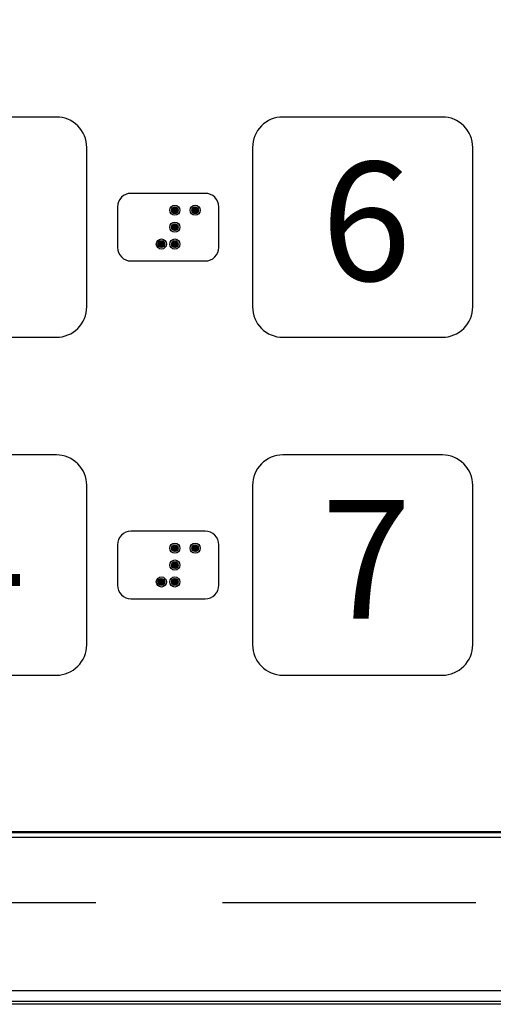
# Model space of a CAD drawing. Extents: x -261901 to -238337, y -48964 to 215258.
# Drawn here: x -249682 to -249542, y -45930 to -45639 of the extents above; entities that cross this region are included whole.
import ezdxf

# ---------------------------------------------------------------- set-up
doc = ezdxf.new("R2010")
doc.units = 0
doc.header["$LTSCALE"] = 100
doc.header["$MEASUREMENT"] = 0
doc.linetypes.add('DASHED2', pattern=[0.375, 0.25, -0.125])
doc.layers.add('7', color=4, linetype='Continuous')
doc.styles.add('文字1', font='txt')

# ---------------------------------------------------------------- blocks, each defined once
blk = doc.blocks.new('G$CE125A40A')
at = {"elevation": -79.42}
for points in [[(118.79, 45), (142.39, 45, 0.414214), (146.89, 49.5), (146.89, 73.1, 0.414214), (142.39, 77.6), (118.79, 77.6, 0.414214), (114.29, 73.1), (114.29, 49.5, 0.414214)], [(175.93, 45), (199.53, 45, 0.414214), (204.03, 49.5), (204.03, 73.1, 0.414214), (199.53, 77.6), (175.93, 77.6, 0.414214), (171.43, 73.1), (171.43, 49.5, 0.414214)], [(118.79, -5), (142.39, -5, 0.414214), (146.89, -0.5), (146.89, 23.1, 0.414214), (142.39, 27.6), (118.79, 27.6, 0.414214), (114.29, 23.1), (114.29, -0.5, 0.414214)], [(175.93, -5), (199.53, -5, 0.414214), (204.03, -0.5), (204.03, 23.1, 0.414214), (199.53, 27.6), (175.93, 27.6, 0.414214), (171.43, 23.1), (171.43, -0.5, 0.414214)]]:
    blk.add_lwpolyline(points, format="xyb", close=True, dxfattribs=at)
at = {"style": '文字1'}
for s, p in [('6', (181.6, 53.37)), ('4', (124.45, 3.37, -79.42)), ('7', (181.6, 3.37, -79.42))]:
    blk.add_text(s, height=17.58, dxfattribs=at).set_placement(p)

msp = doc.modelspace()

# ---------------------------------------------------------------- linework, layer by layer
at = {"color": 1, "extrusion": (0, 0.573462, -0.819232)}
for p, q in [((-249067.4121968, -45878.8539215, 108.6331802), (-250067.4121968, -45878.8539215, 108.6331802)), ((-249067.4121968, -45925.9021799, 75.6993993), (-250067.4121968, -45925.9021799, 75.6993993))]:
    msp.add_line(p, q, dxfattribs=at)
at = {"color": 1, "extrusion": (0, -0.115501, -0.993307)}
msp.add_line((-249067.4121968, -45878.8539215, 108.6331802), (-250067.4121968, -45878.8539215, 108.6331802), dxfattribs=at)
at = {"color": 1, "extrusion": (0, 0.115501, 0.993307)}
msp.add_line((-249067.4121968, -45879.1470489, 112.6942157), (-250067.4121968, -45879.1470489, 112.6942157), dxfattribs=at)
at = {"color": 1}
for p, q in [((-249067.4121968, -45879.1470489, 112.6942157), (-250067.4121968, -45879.1470489, 112.6942157)), ((-249067.4121968, -45880.5249754, 112.3460647), (-250067.4121968, -45880.5249754, 112.3460647)), ((-249067.4121968, -45929.0491046, 78.3791743), (-250067.4121968, -45929.0491046, 78.3791743)), ((-249067.4121968, -45929.9021799, 76.7407105), (-250067.4121968, -45929.9021799, 76.7407105))]:
    msp.add_line(p, q, dxfattribs=at)
at = {"color": 1, "extrusion": (0, -0.573462, 0.819232)}
for p, q in [((-249067.4121968, -45880.5249754, 112.3460647), (-250067.4121968, -45880.5249754, 112.3460647)), ((-249067.4121968, -45929.0491046, 78.3791743), (-250067.4121968, -45929.0491046, 78.3791743))]:
    msp.add_line(p, q, dxfattribs=at)
at = {"color": 1, "extrusion": (0, 0, -1)}
for p, q in [((-249067.4121968, -45925.9021799, 42.7820216), (-250067.4121968, -45925.9021799, 42.7820216)), ((-249067.4121968, -45929.9021799, 42.7820216), (-250067.4121968, -45929.9021799, 42.7820216))]:
    msp.add_line(p, q, dxfattribs=at)
at = {"color": 1, "extrusion": (0, 1, 0)}
for p, q in [((-249067.4121968, -45925.9021799, 75.6993993), (-250067.4121968, -45925.9021799, 75.6993993)), ((-249067.4121968, -45925.9021799, 42.7820216), (-250067.4121968, -45925.9021799, 42.7820216))]:
    msp.add_line(p, q, dxfattribs=at)
at = {"color": 1, "extrusion": (0, -1, 0)}
for p, q in [((-249067.4121968, -45929.9021799, 42.7820216), (-250067.4121968, -45929.9021799, 42.7820216)), ((-249067.4121968, -45929.9021799, 76.7407105), (-250067.4121968, -45929.9021799, 76.7407105))]:
    msp.add_line(p, q, dxfattribs=at)
at = {"color": 5, "linetype": 'DASHED2', "ltscale": 3, "elevation": 42.7820216}
msp.add_lwpolyline([(-250037.4121968, -45359.9021799), (-249097.4121968, -45359.9021799), (-249097.4121968, -45899.9021799), (-250037.4121968, -45899.9021799)], close=True, dxfattribs=at)
at = {"layer": '7', "color": 0}
for p, q in [((-249637.485578, -45694.8372935, -42.7820216), (-249636.5525718, -45693.9042872, -42.7820216)), ((-249637.4818217, -45695.0103138, -42.7820216), (-249636.3795514, -45693.9080435, -42.7820216)), ((-249637.4540578, -45695.1593266, -42.7820216), (-249636.2305387, -45693.9358075, -42.7820216)), ((-249637.447868, -45694.6228067, -42.7820216), (-249636.7670585, -45693.9419972, -42.7820216)), ((-249637.4089858, -45695.2910314, -42.7820216), (-249636.0988339, -45693.9808794, -42.7820216)), ((-249637.3499003, -45695.4087225, -42.7820216), (-249635.9811427, -45694.039965, -42.7820216)), ((-249637.2785596, -45695.5141586, -42.7820216), (-249635.8757067, -45694.1113056, -42.7820216)), ((-249637.1958508, -45695.6082264, -42.7820216), (-249635.7816388, -45694.1940144, -42.7820216)), ((-249637.1020499, -45695.6912022, -42.7820216), (-249635.698663, -45694.2878154, -42.7820216)), ((-249636.996894, -45695.762823, -42.7820216), (-249635.6270423, -45694.3929713, -42.7820216)), ((-249631.486236, -45694.8483591, -42.7820216), (-249630.5415062, -45693.9036293, -42.7820216)), ((-249631.4807606, -45695.0196604, -42.7820216), (-249630.3702049, -45693.9091047, -42.7820216)), ((-249631.4519718, -45694.6373182, -42.7820216), (-249630.7525471, -45693.9378935, -42.7820216)), ((-249631.451841, -45695.1675174, -42.7820216), (-249630.2223478, -45693.9380243, -42.7820216)), ((-249631.4058729, -45695.298326, -42.7820216), (-249630.0915392, -45693.9839924, -42.7820216)), ((-249631.3460276, -45695.4152575, -42.7820216), (-249629.9746078, -45694.0438376, -42.7820216)), ((-249631.2739998, -45695.5200064, -42.7820216), (-249629.8698589, -45694.1158654, -42.7820216)), ((-249631.267093, -45694.2756627, -42.7820216), (-249631.1142026, -45694.1227723, -42.7820216)), ((-249631.1906356, -45695.6134189, -42.7820216), (-249629.7764464, -45694.1992296, -42.7820216)), ((-249631.0961788, -45695.6957388, -42.7820216), (-249629.6941265, -45694.2936864, -42.7820216)), ((-249630.990334, -45695.7666707, -42.7820216), (-249629.6231946, -45694.3995312, -42.7820216)), ((-249636.8795129, -45695.8222186, -42.7820216), (-249635.5676467, -45694.5103524, -42.7820216)), ((-249636.7481743, -45695.8676567, -42.7820216), (-249635.5222085, -45694.6416909, -42.7820216)), ((-249636.5996347, -45695.8958938, -42.7820216), (-249635.4939715, -45694.7902306, -42.7820216)), ((-249636.4273205, -45695.9003562, -42.7820216), (-249635.489509, -45694.9625448, -42.7820216)), ((-249636.2142608, -45695.8640733, -42.7820216), (-249635.5257919, -45695.1756044, -42.7820216)), ((-249635.820331, -45695.6469202, -42.7820216), (-249635.7429451, -45695.5695342, -42.7820216)), ((-249630.8721897, -45695.8253031, -42.7820216), (-249629.5645622, -45694.5176755, -42.7820216)), ((-249630.7399485, -45695.8698385, -42.7820216), (-249629.5200267, -45694.6499167, -42.7820216)), ((-249630.5902405, -45695.8969072, -42.7820216), (-249629.4929581, -45694.7996248, -42.7820216)), ((-249630.4161764, -45695.8996198, -42.7820216), (-249629.4902454, -45694.9736889, -42.7820216)), ((-249630.1995492, -45695.8597693, -42.7820216), (-249629.5300959, -45695.1903161, -42.7820216)), ((-249637.485772, -45699.9640116, -42.7820216), (-249636.4258537, -45698.9040933, -42.7820216)), ((-249637.4804238, -45699.7818867, -42.7820216), (-249636.6079785, -45698.9094415, -42.7820216)), ((-249637.4639127, -45700.118929, -42.7820216), (-249636.2709362, -45698.9259525, -42.7820216)), ((-249637.4233301, -45700.2551231, -42.7820216), (-249636.1347421, -45698.9665351, -42.7820216)), ((-249637.4225872, -45699.5472734, -42.7820216), (-249636.8425918, -45698.967278, -42.7820216)), ((-249637.3680002, -45700.3765699, -42.7820216), (-249636.0132954, -45699.0218651, -42.7820216)), ((-249637.3000221, -45700.4853685, -42.7820216), (-249635.9044967, -45699.0898431, -42.7820216)), ((-249637.2204928, -45700.5826159, -42.7820216), (-249635.8072493, -45699.1693724, -42.7820216)), ((-249637.1298483, -45700.6687481, -42.7820216), (-249635.7211172, -45699.260017, -42.7820216)), ((-249637.0279796, -45700.7436561, -42.7820216), (-249635.6462092, -45699.3618857, -42.7820216)), ((-249636.914205, -45700.8066582, -42.7820216), (-249635.5832071, -45699.4756602, -42.7820216)), ((-249636.7870795, -45700.8563094, -42.7820216), (-249635.5335559, -45699.6027857, -42.7820216)), ((-249636.6438969, -45700.8899035, -42.7820216), (-249635.4999618, -45699.7459683, -42.7820216)), ((-249636.479362, -45700.9021452, -42.7820216), (-249635.48772, -45699.9105033, -42.7820216)), ((-249636.2810347, -45700.8805947, -42.7820216), (-249635.5092706, -45700.1088305, -42.7820216)), ((-249635.9974118, -45700.7737485, -42.7820216), (-249635.6161168, -45700.3924534, -42.7820216)), ((-249641.486236, -45704.8483591, -42.7820216), (-249640.5415062, -45703.9036293, -42.7820216)), ((-249641.4807606, -45705.0196604, -42.7820216), (-249640.3702049, -45703.9091047, -42.7820216)), ((-249641.4519718, -45704.6373182, -42.7820216), (-249640.7525471, -45703.9378935, -42.7820216)), ((-249641.451841, -45705.1675174, -42.7820216), (-249640.2223478, -45703.9380243, -42.7820216)), ((-249641.4058729, -45705.298326, -42.7820216), (-249640.0915392, -45703.9839924, -42.7820216)), ((-249641.3460276, -45705.4152575, -42.7820216), (-249639.9746078, -45704.0438376, -42.7820216)), ((-249641.2739998, -45705.5200064, -42.7820216), (-249639.8698589, -45704.1158654, -42.7820216)), ((-249641.267093, -45704.2756627, -42.7820216), (-249641.1142026, -45704.1227723, -42.7820216)), ((-249641.1906356, -45705.6134189, -42.7820216), (-249639.7764464, -45704.1992296, -42.7820216)), ((-249641.0961788, -45705.6957388, -42.7820216), (-249639.6941265, -45704.2936864, -42.7820216)), ((-249640.990334, -45705.7666707, -42.7820216), (-249639.6231946, -45704.3995312, -42.7820216)), ((-249640.8721897, -45705.8253031, -42.7820216), (-249639.5645622, -45704.5176755, -42.7820216)), ((-249640.7399485, -45705.8698385, -42.7820216), (-249639.5200267, -45704.6499167, -42.7820216)), ((-249640.5902405, -45705.8969072, -42.7820216), (-249639.4929581, -45704.7996248, -42.7820216)), ((-249640.4161764, -45705.8996198, -42.7820216), (-249639.4902454, -45704.9736889, -42.7820216)), ((-249640.1995492, -45705.8597693, -42.7820216), (-249639.5300959, -45705.1903161, -42.7820216)), ((-249637.4875956, -45704.9155826, -42.7820216), (-249636.4742826, -45703.9022697, -42.7820216)), ((-249637.4722783, -45705.0770421, -42.7820216), (-249636.3128232, -45703.917587, -42.7820216)), ((-249637.4714375, -45704.7226479, -42.7820216), (-249636.6672174, -45703.9184277, -42.7820216)), ((-249637.4364932, -45705.2180337, -42.7820216), (-249636.1718315, -45703.953372, -42.7820216)), ((-249637.3850838, -45705.343401, -42.7820216), (-249636.0464643, -45704.0047814, -42.7820216)), ((-249637.3836788, -45704.4581124, -42.7820216), (-249636.9317528, -45704.0061865, -42.7820216)), ((-249637.3205551, -45705.455649, -42.7820216), (-249635.9342163, -45704.0693101, -42.7820216)), ((-249637.2442399, -45705.5561105, -42.7820216), (-249635.8337548, -45704.1456253, -42.7820216)), ((-249637.1567431, -45705.6453903, -42.7820216), (-249635.7444749, -45704.2331222, -42.7820216)), ((-249637.0581076, -45705.7235315, -42.7820216), (-249635.6663337, -45704.3317577, -42.7820216)), ((-249636.9478255, -45705.7900262, -42.7820216), (-249635.5998391, -45704.4420397, -42.7820216)), ((-249636.8247014, -45705.8436788, -42.7820216), (-249635.5461865, -45704.5651638, -42.7820216)), ((-249636.6864692, -45705.8822232, -42.7820216), (-249635.507642, -45704.703396, -42.7820216)), ((-249636.5288034, -45705.9013342, -42.7820216), (-249635.4885311, -45704.8610618, -42.7820216)), ((-249636.3422385, -45705.8915459, -42.7820216), (-249635.4983193, -45705.0476267, -42.7820216)), ((-249636.0963394, -45705.8224235, -42.7820216), (-249635.5674418, -45705.2935259, -42.7820216)), ((-249637.485578, -45794.8372935, -42.7820216), (-249636.5525718, -45793.9042872, -42.7820216)), ((-249637.4818217, -45795.0103138, -42.7820216), (-249636.3795514, -45793.9080435, -42.7820216)), ((-249637.4540578, -45795.1593266, -42.7820216), (-249636.2305387, -45793.9358075, -42.7820216)), ((-249637.447868, -45794.6228067, -42.7820216), (-249636.7670585, -45793.9419972, -42.7820216)), ((-249637.4089858, -45795.2910314, -42.7820216), (-249636.0988339, -45793.9808794, -42.7820216)), ((-249637.3499003, -45795.4087225, -42.7820216), (-249635.9811427, -45794.039965, -42.7820216)), ((-249637.2785596, -45795.5141586, -42.7820216), (-249635.8757067, -45794.1113056, -42.7820216)), ((-249637.1958508, -45795.6082264, -42.7820216), (-249635.7816388, -45794.1940144, -42.7820216)), ((-249637.1020499, -45795.6912022, -42.7820216), (-249635.698663, -45794.2878154, -42.7820216)), ((-249636.996894, -45795.762823, -42.7820216), (-249635.6270423, -45794.3929713, -42.7820216)), ((-249636.8795129, -45795.8222186, -42.7820216), (-249635.5676467, -45794.5103524, -42.7820216)), ((-249636.7481743, -45795.8676567, -42.7820216), (-249635.5222085, -45794.6416909, -42.7820216)), ((-249636.5996347, -45795.8958938, -42.7820216), (-249635.4939715, -45794.7902306, -42.7820216)), ((-249636.4273205, -45795.9003562, -42.7820216), (-249635.489509, -45794.9625448, -42.7820216)), ((-249636.2142608, -45795.8640733, -42.7820216), (-249635.5257919, -45795.1756044, -42.7820216)), ((-249635.820331, -45795.6469202, -42.7820216), (-249635.7429451, -45795.5695342, -42.7820216)), ((-249631.486236, -45794.8483591, -42.7820216), (-249630.5415062, -45793.9036293, -42.7820216)), ((-249631.4807606, -45795.0196604, -42.7820216), (-249630.3702049, -45793.9091047, -42.7820216)), ((-249631.4519718, -45794.6373182, -42.7820216), (-249630.7525471, -45793.9378935, -42.7820216)), ((-249631.451841, -45795.1675174, -42.7820216), (-249630.2223478, -45793.9380243, -42.7820216)), ((-249631.4058729, -45795.298326, -42.7820216), (-249630.0915392, -45793.9839924, -42.7820216)), ((-249631.3460276, -45795.4152575, -42.7820216), (-249629.9746078, -45794.0438376, -42.7820216)), ((-249631.2739998, -45795.5200064, -42.7820216), (-249629.8698589, -45794.1158654, -42.7820216)), ((-249631.267093, -45794.2756627, -42.7820216), (-249631.1142026, -45794.1227723, -42.7820216)), ((-249631.1906356, -45795.6134189, -42.7820216), (-249629.7764464, -45794.1992296, -42.7820216)), ((-249631.0961788, -45795.6957388, -42.7820216), (-249629.6941265, -45794.2936864, -42.7820216)), ((-249630.990334, -45795.7666707, -42.7820216), (-249629.6231946, -45794.3995312, -42.7820216)), ((-249630.8721897, -45795.8253031, -42.7820216), (-249629.5645622, -45794.5176755, -42.7820216)), ((-249630.7399485, -45795.8698385, -42.7820216), (-249629.5200267, -45794.6499167, -42.7820216)), ((-249630.5902405, -45795.8969072, -42.7820216), (-249629.4929581, -45794.7996248, -42.7820216)), ((-249630.4161764, -45795.8996198, -42.7820216), (-249629.4902454, -45794.9736889, -42.7820216)), ((-249630.1995492, -45795.8597693, -42.7820216), (-249629.5300959, -45795.1903161, -42.7820216)), ((-249637.485772, -45799.9640116, -42.7820216), (-249636.4258537, -45798.9040933, -42.7820216)), ((-249637.4804238, -45799.7818867, -42.7820216), (-249636.6079785, -45798.9094415, -42.7820216)), ((-249637.4639127, -45800.118929, -42.7820216), (-249636.2709362, -45798.9259525, -42.7820216)), ((-249637.4233301, -45800.2551231, -42.7820216), (-249636.1347421, -45798.9665351, -42.7820216)), ((-249637.4225872, -45799.5472734, -42.7820216), (-249636.8425918, -45798.967278, -42.7820216)), ((-249637.3680002, -45800.3765699, -42.7820216), (-249636.0132954, -45799.0218651, -42.7820216)), ((-249637.3000221, -45800.4853685, -42.7820216), (-249635.9044967, -45799.0898431, -42.7820216)), ((-249637.2204928, -45800.5826159, -42.7820216), (-249635.8072493, -45799.1693724, -42.7820216)), ((-249637.1298483, -45800.6687481, -42.7820216), (-249635.7211172, -45799.260017, -42.7820216)), ((-249637.0279796, -45800.7436561, -42.7820216), (-249635.6462092, -45799.3618857, -42.7820216)), ((-249636.914205, -45800.8066582, -42.7820216), (-249635.5832071, -45799.4756602, -42.7820216)), ((-249636.7870795, -45800.8563094, -42.7820216), (-249635.5335559, -45799.6027857, -42.7820216)), ((-249636.6438969, -45800.8899035, -42.7820216), (-249635.4999618, -45799.7459683, -42.7820216)), ((-249636.479362, -45800.9021452, -42.7820216), (-249635.48772, -45799.9105033, -42.7820216)), ((-249636.2810347, -45800.8805947, -42.7820216), (-249635.5092706, -45800.1088305, -42.7820216)), ((-249635.9974118, -45800.7737485, -42.7820216), (-249635.6161168, -45800.3924534, -42.7820216)), ((-249641.486236, -45804.8483591, -42.7820216), (-249640.5415062, -45803.9036293, -42.7820216)), ((-249641.4807606, -45805.0196604, -42.7820216), (-249640.3702049, -45803.9091047, -42.7820216)), ((-249641.4519718, -45804.6373182, -42.7820216), (-249640.7525471, -45803.9378935, -42.7820216)), ((-249641.451841, -45805.1675174, -42.7820216), (-249640.2223478, -45803.9380243, -42.7820216)), ((-249641.4058729, -45805.298326, -42.7820216), (-249640.0915392, -45803.9839924, -42.7820216)), ((-249641.3460276, -45805.4152575, -42.7820216), (-249639.9746078, -45804.0438376, -42.7820216)), ((-249641.2739998, -45805.5200064, -42.7820216), (-249639.8698589, -45804.1158654, -42.7820216)), ((-249641.267093, -45804.2756627, -42.7820216), (-249641.1142026, -45804.1227723, -42.7820216)), ((-249641.1906356, -45805.6134189, -42.7820216), (-249639.7764464, -45804.1992296, -42.7820216)), ((-249641.0961788, -45805.6957388, -42.7820216), (-249639.6941265, -45804.2936864, -42.7820216)), ((-249640.990334, -45805.7666707, -42.7820216), (-249639.6231946, -45804.3995312, -42.7820216)), ((-249640.8721897, -45805.8253031, -42.7820216), (-249639.5645622, -45804.5176755, -42.7820216)), ((-249640.7399485, -45805.8698385, -42.7820216), (-249639.5200267, -45804.6499167, -42.7820216)), ((-249640.5902405, -45805.8969072, -42.7820216), (-249639.4929581, -45804.7996248, -42.7820216)), ((-249640.4161764, -45805.8996198, -42.7820216), (-249639.4902454, -45804.9736889, -42.7820216)), ((-249637.4875956, -45804.9155826, -42.7820216), (-249636.4742826, -45803.9022697, -42.7820216)), ((-249637.4722783, -45805.0770421, -42.7820216), (-249636.3128232, -45803.917587, -42.7820216)), ((-249637.4714375, -45804.7226479, -42.7820216), (-249636.6672174, -45803.9184277, -42.7820216)), ((-249637.4364932, -45805.2180337, -42.7820216), (-249636.1718315, -45803.953372, -42.7820216)), ((-249637.3850838, -45805.343401, -42.7820216), (-249636.0464643, -45804.0047814, -42.7820216)), ((-249637.3836788, -45804.4581124, -42.7820216), (-249636.9317528, -45804.0061865, -42.7820216)), ((-249637.3205551, -45805.455649, -42.7820216), (-249635.9342163, -45804.0693101, -42.7820216)), ((-249637.2442399, -45805.5561105, -42.7820216), (-249635.8337548, -45804.1456253, -42.7820216)), ((-249637.1567431, -45805.6453903, -42.7820216), (-249635.7444749, -45804.2331222, -42.7820216)), ((-249637.0581076, -45805.7235315, -42.7820216), (-249635.6663337, -45804.3317577, -42.7820216)), ((-249636.9478255, -45805.7900262, -42.7820216), (-249635.5998391, -45804.4420397, -42.7820216)), ((-249636.8247014, -45805.8436788, -42.7820216), (-249635.5461865, -45804.5651638, -42.7820216)), ((-249636.6864692, -45805.8822232, -42.7820216), (-249635.507642, -45804.703396, -42.7820216)), ((-249636.5288034, -45805.9013342, -42.7820216), (-249635.4885311, -45804.8610618, -42.7820216)), ((-249636.3422385, -45805.8915459, -42.7820216), (-249635.4983193, -45805.0476267, -42.7820216)), ((-249640.1995492, -45805.8597693, -42.7820216), (-249639.5300959, -45805.1903161, -42.7820216)), ((-249636.0963394, -45805.8224235, -42.7820216), (-249635.5674418, -45805.2935259, -42.7820216))]:
    msp.add_line(p, q, dxfattribs=at)
at = {"layer": '7', "color": 0, "elevation": -42.7820216}
for points in [[(-249653.4876854, -45705.9021799, 0.4142135624), (-249649.4876854, -45709.9021799), (-249627.4876854, -45709.9021799, 0.4142135624), (-249623.4876854, -45705.9021799), (-249623.4876854, -45693.9021799, 0.4142135624), (-249627.4876854, -45689.9021799), (-249649.4876854, -45689.9021799, 0.4142135624), (-249653.4876854, -45693.9021799)], [(-249653.4876854, -45805.9021799, 0.4142135624), (-249649.4876854, -45809.9021799), (-249627.4876854, -45809.9021799, 0.4142135624), (-249623.4876854, -45805.9021799), (-249623.4876854, -45793.9021799, 0.4142135624), (-249627.4876854, -45789.9021799), (-249649.4876854, -45789.9021799, 0.4142135624), (-249653.4876854, -45793.9021799)]]:
    msp.add_lwpolyline(points, format="xyb", close=True, dxfattribs=at)
at = {"layer": '7', "color": 0}
for centre, radius in [((-249636.4876854, -45694.9021799, -42.7820216), 1.5), ((-249636.4876854, -45694.9021799, -42.7820216), 1), ((-249630.4876854, -45694.9021799, -42.7820216), 1.5), ((-249630.4876854, -45694.9021799, -42.7820216), 1), ((-249636.4876854, -45699.9021799, -42.7820216), 1.5), ((-249636.4876854, -45699.9021799, -42.7820216), 1), ((-249640.4876854, -45704.9021799, -42.7820216), 1.5), ((-249640.4876854, -45704.9021799, -42.7820216), 1), ((-249636.4876854, -45704.9021799, -42.7820216), 1.5), ((-249636.4876854, -45704.9021799, -42.7820216), 1), ((-249636.4876854, -45794.9021799, -42.7820216), 1.5), ((-249630.4876854, -45794.9021799, -42.7820216), 1.5), ((-249636.4876854, -45794.9021799, -42.7820216), 1), ((-249630.4876854, -45794.9021799, -42.7820216), 1), ((-249636.4876854, -45799.9021799, -42.7820216), 1.5), ((-249636.4876854, -45799.9021799, -42.7820216), 1), ((-249640.4876854, -45804.9021799, -42.7820216), 1.5), ((-249640.4876854, -45804.9021799, -42.7820216), 1), ((-249636.4876854, -45804.9021799, -42.7820216), 1.5), ((-249636.4876854, -45804.9021799, -42.7820216), 1)]:
    msp.add_circle(centre, radius, dxfattribs=at)

# ---------------------------------------------------------------- block references
at = {"xscale": 2, "yscale": 2, "zscale": 2}
msp.add_blockref('G$CE125A40A', (-249956.3552091, -45822.5021799, 116.0506125), dxfattribs=at)

doc.saveas('drawing.dxf')
